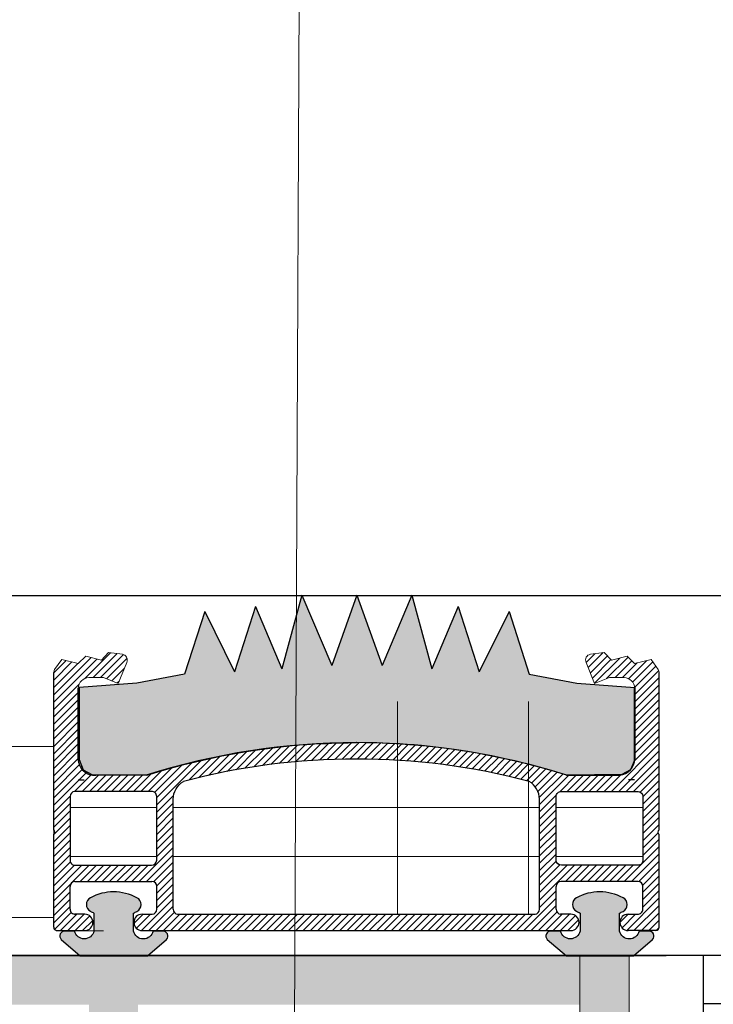
# Model space of a CAD drawing. Units: millimetres. Extents: x 522 to 1121, y 475 to 983.
# Drawn here: x 923 to 965, y 771 to 831 of the extents above; entities that cross this region are included whole.
import ezdxf

# ---------------------------------------------------------------- set-up
doc = ezdxf.new("R2010")
doc.units = ezdxf.units.MM
for name, color, linetype, lineweight in [('OPIS', 7, 'Continuous', 5), ('SZRAF', 7, 'Continuous', 5), ('widok', 7, 'Continuous', 20), ('wRAHMEN018', 7, 'Continuous', 5)]:
    doc.layers.add(name, color=color, linetype=linetype, lineweight=lineweight)
doc.layers.add('WYM_25', color=7, linetype='Continuous')

# ---------------------------------------------------------------- blocks, each defined once
blk = doc.blocks.new('PREMIUM 17mm')
h = blk.add_hatch()
h.set_pattern_fill('ANGLE', color=256, style=0)
h.set_pattern_definition([(0, (-129.1442219010667, -4.28347593371997), (0, 6.985), [5.08, -1.905]), (90, (-129.1442219010667, -4.28347593371997), (-6.985, 4.277078946022131e-16), [5.08, -1.905])])
h.paths.add_polyline_path([(1.499999999999773, 9.796017537879209), (1.499999999999773, 8.998359135329324, 0.4541079531776674), (1.727298344135193, 8.799999999999486), (2.414681271783138, 8.799999999999486, -0.3893127400537973)])
h = blk.add_hatch()
h.set_pattern_fill('ANGLE', color=256, style=0)
h.set_pattern_definition([(180, (166.1442219010662, -4.28347593371997), (0, 6.985), [5.08, -1.905]), (90, (166.1442219010662, -4.28347593371997), (6.985, 4.277078946022131e-16), [5.08, -1.905])])
h.paths.add_polyline_path([(35.49999999999977, 9.796017537879209), (35.49999999999977, 8.998359135329324, -0.4541079531776674), (35.27270165586435, 8.799999999999486), (34.58531872821641, 8.799999999999486, 0.3893127400537973)])
at = {"layer": 'SZRAF'}
h = blk.add_hatch(dxfattribs=at)
h.set_pattern_fill('ANSI31', color=256, scale=0.100044075969071, style=0)
h.set_pattern_definition([(45, (-191.3958757453624, -4.28347593371997), (-0.2246053563994893, 0.2246053563994893), [])])
h.paths.add_polyline_path([(36.99999999999943, 15.56513460248401, 0.1008214550729567), (36.94011667621714, 15.7513319237962), (36.50117886972271, 16.37513784202079), (35.49887401449678, 16.12642985272826), (35.0358177515717, 16.5714965721001), (34.0818554112841, 16.32514951006537), (33.64580646687705, 16.7999999999995), (32.79955491480462, 16.68407053956075, 0.5072291314503232), (32.5351341675165, 16.18474232372284), (33.05432302139377, 14.90708289796486), (33.96515668687175, 15.26927463225168), (34.85103991470612, 15.26927463225168, -0.3795981729503878), (35.49999999999966, 14.6172046173749), (35.49999999999966, 10.29486710970896, -0.3895079129632519), (34.58531432747986, 9.298177238720442), (31.32698921123961, 9.29817685656468, 0.07689544702992186), (18.49906593346145, 11.28415427268459, 0.07682079849210968), (5.661731857623863, 9.29811381221809, -1.228216716440578e-06), (5.661930662227178, 9.298176857214315), (2.585314393568524, 9.298176857214315, -0.4395594212185048), (1.499999999999773, 10.29486710960265), (1.499999999999773, 14.61720461737474, -0.3794003047715812), (2.148960085293311, 15.26927463225168), (3.034843313127908, 15.26927463225168), (3.785607136607496, 14.97073444695539, -0.02499145587848407), (3.945676978606798, 14.9070828979644), (4.464865832483042, 16.18474232372284, 0.5072291314503232), (4.200445085194929, 16.68407053956074), (3.354193533122498, 16.7999999999995), (2.918144588715336, 16.32514951006537), (1.964182248427846, 16.57149657210009), (1.501125985502767, 16.12642985272826), (0.4988211302768377, 16.37513784202079), (0.05988332378240102, 15.7513319237962, 0.1008214550729567), (1.13686837721616e-13, 15.56513460248401), (1.13686837721616e-13, 5.958357891148026, -0.58050008162454), (1.13686837721616e-13, 5.67989290289492), (1.13686837721616e-13, 0, 0.4142135623730951), (0.2000000000000455, -0.2000000000000028), (1.899999999999636, -0.2000000000002728, 1), (1.899999999999636, 0.799999999999045), (1.325018429804231, 0.7999999999988319, -0.4388846102795834), (0.9999999999974989, 1.098954976826462), (0.9999999999995453, 2.499999999998835, -0.4142135623732616), (1.299999999999727, 2.799999999998832), (6, 2.799999999999514, -0.414213562373096), (6.300000000000068, 2.499999999999517), (6.299999999999727, 1.098954976827144, -0.3899655231074473), (6.025018429792908, 0.7999999999985477), (5.400000000000205, 0.7999999999985903, 1), (5.400000000000205, -0.200000000000955), (31.59999999999923, -0.200000000000955, 1), (31.59999999999934, 0.7999999999985903), (30.97498157017901, 0.7999999999985903, -0.3899655230813093), (30.70000000000175, 1.098954976827144), (30.6999999999997, 2.499999999999517, -0.4142135623728176), (30.99999999999943, 2.799999999999514), (35.6999999999997, 2.799999999999514, -0.4142135623737619), (35.99999999999977, 2.499999999998835), (35.99999999999989, 1.098954976826235, -0.4388846102768569), (35.67498157019554, 0.7999999999988177), (35.0999999999998, 0.7999999999988177, 1), (35.0999999999998, -0.2000000000005002), (36.79999999999939, -0.2000000000002728, 0.4142135623734945), (36.99999999999943, 0), (36.99999999999943, 5.67989290289492, -0.5805000816245586), (36.99999999999943, 5.95835789114804)])
h.paths.add_polyline_path([(1.290949678710149, 8.299999999999486), (5.979648202221142, 8.299999999999486, -0.4365351330212816), (6.299999999986767, 7.984386696081799), (6.299999999986767, 4.098954976828452, -0.3994143253390229), (5.979648202221142, 3.799999999999486), (1.290949678710149, 3.799999999999486, -0.4400477577427952), (0.9999999999972715, 4.098954976828452), (0.9999999999972715, 7.968487568250609, -0.4081953838986018)], flags=16)
h.paths.add_polyline_path([(7.926591592740351, 8.914429718381214, -0.1296122131467491), (29.0623282786778, 8.914429718381257, -0.2492232632175631), (29.68891987143149, 7.834485422558984), (29.68891987141842, 1.09895497682659, -0.3899655231007684), (29.41393830121876, 0.7999999999983913), (18.49999999999955, 0.7999999999992724), (7.574981570199498, 0.7999999999983913, -0.3899655231007685), (7.299999999999727, 1.098954976826604), (7.299999999986767, 7.834485422558927, -0.2492232632175631)], flags=16)
h.paths.add_polyline_path([(31.0203517977784, 8.299999999999486), (35.7090503212894, 8.299999999999486, -0.4081953838986017), (36.00000000000227, 7.968487568250609), (36.00000000000227, 4.098954976828452, -0.4400477577427952), (35.7090503212894, 3.799999999999486), (31.0203517977784, 3.799999999999486, -0.3994143253390229), (30.70000000001278, 4.098954976828452), (30.70000000001278, 7.984386696081799, -0.4365351330212814)], flags=16)
at = {"lineweight": 30}
for p, q in [((1.13686837721616e-13, 5.958357891148026), (1.13686837721616e-13, 15.56513460248401)), ((36.99999999999943, 5.954227607709043), (36.99999999999943, 15.56513460248401)), ((1.499999999999773, 10.29419475668803), (1.499999999999773, 14.61720461737474)), ((35.49999999999977, 10.29419475668803), (35.49999999999977, 14.61720461737474)), ((35.49999999999966, 10.2941947565201), (35.49999999999966, 14.61720461737474)), ((1.13686837721616e-13, 0), (1.13686837721616e-13, 5.67989290289492)), ((36.99999999999943, 0), (36.99999999999943, 5.67989290289492)), ((0.9999999999995453, 1.098954976826235), (0.9999999999995453, 2.499999999998835)), ((1.299999999999727, 2.799999999999514), (6, 2.799999999999514)), ((6.299999999999727, 1.098954976827144), (6.299999999999727, 2.499999999999517)), ((30.6999999999997, 1.098954976827144), (30.6999999999997, 2.499999999999517)), ((35.6999999999997, 2.799999999999514), (30.99999999999943, 2.799999999999514)), ((35.99999999999989, 1.098954976826235), (35.99999999999989, 2.499999999998835)), ((1.899999999999636, 0.7999999999988177), (1.274981570179307, 0.7999999999988177)), ((5.400000000000205, 0.7999999999985903), (6.025018429820534, 0.7999999999985903)), ((5.399999999999409, 0.7999999999985903), (6.02501842979359, 0.7999999999985903)), ((7.574981570199498, 0.7999999999983913), (18.49999999999977, 0.7999999999994998)), ((18.49999999999955, 0.7999999999992724), (29.41393830121876, 0.7999999999992724)), ((31.59999999999934, 0.7999999999985903), (30.97498157017901, 0.7999999999985903)), ((31.60000000000002, 0.7999999999985903), (30.97498157020584, 0.7999999999985903)), ((35.0999999999998, 0.7999999999988177), (35.72501842982012, 0.7999999999988177)), ((0.2000000000000455, -0.2000000000002728), (1.899999999999636, -0.2000000000002728)), ((5.400000000000318, -0.200000000000955), (31.59999999999923, -0.200000000000955)), ((36.79999999999939, -0.2000000000002728), (35.0999999999998, -0.2000000000002728))]:
    blk.add_line(p, q, dxfattribs=at)
at = {"lineweight": 18}
for points in [[(1.499999999999773, 14.61720461737474, -0.3794003047715812), (2.148960085293311, 15.26927463225168), (3.034843313127794, 15.26927463225168), (3.945676978605775, 14.90708289796486), (4.464865832483042, 16.18474232372284, 0.5072291314503232), (4.200445085194929, 16.68407053956074), (3.354193533122498, 16.79999999999949), (2.91814458871545, 16.32514951006537), (1.964182248427846, 16.57149657210009), (1.501125985502767, 16.12642985272826), (1.501125985502767, 16.12642985272826), (1.501125985502767, 16.12642985272826), (0.4988211302768377, 16.37513784202079), (0.05988332378240102, 15.7513319237962, 0.1008214550729567), (1.13686837721616e-13, 15.56513460248401)], [(35.49999999999966, 14.6172046173749, 0.3795981729503878), (34.85103991470612, 15.26927463225168), (33.96515668687164, 15.26927463225168), (33.05432302139377, 14.90708289796486), (32.5351341675165, 16.18474232372284, -0.5072291314503232), (32.79955491480462, 16.68407053956075), (33.64580646687693, 16.79999999999949), (34.0818554112841, 16.32514951006537), (35.0358177515717, 16.57149657210009), (35.49887401449678, 16.12642985272826), (35.49887401449678, 16.12642985272826), (35.49887401449678, 16.12642985272826), (36.50117886972271, 16.37513784202081), (36.94011667621714, 15.7513319237962, -0.1008214550729567), (36.99999999999943, 15.56513460248401)]]:
    blk.add_lwpolyline(points, format="xyb", dxfattribs=at)
for points in [[(5.661930662227178, 9.298176857214315), (2.585314393568524, 9.298176857214315)], [(31.33252813354761, 9.298176857214315), (34.58531432747986, 9.298177238720442)], [(31.33806933777237, 9.298176857214315), (34.41468560643102, 9.298176857214315)]]:
    blk.add_lwpolyline(points)
for points in [[(7.299999999999727, 1.098954976826548), (7.299999999986767, 7.834485422558927, -0.2492232632175631), (7.926591592740351, 8.914429718381214, -0.2492232632175631)], [(29.68891987141842, 1.09895497682659), (29.68891987143149, 7.834485422558984, 0.2492232632175631), (29.0623282786778, 8.914429718381257, 0.2492232632175631)]]:
    blk.add_lwpolyline(points, format="xyb")
for points in [[(0.9999999999972715, 8.002996845631571), (0.9999999999972715, 4.098954976828452, 0.4400477577427951), (1.290949678710149, 3.799999999999486), (5.979648202221142, 3.799999999999486, 0.3994143253390229), (6.299999999986767, 4.098954976828452), (6.299999999986767, 8.002996845631571), (6.299999999986767, 8.002996845631571, 0.418584866279154), (5.979648202221142, 8.299999999999486), (1.290949678710149, 8.299999999999486, 0.3765884739282032)], [(36.00000000000227, 8.002996845631571), (36.00000000000227, 4.098954976828452, -0.4400477577427951), (35.7090503212894, 3.799999999999486), (31.0203517977784, 3.799999999999486, -0.3994143253390229), (30.70000000001278, 4.098954976828452), (30.70000000001278, 8.002996845631571), (30.70000000001278, 8.002996845631571, -0.418584866279154), (31.0203517977784, 8.299999999999486), (35.7090503212894, 8.299999999999486, -0.3765884739282032)]]:
    blk.add_lwpolyline(points, format="xyb", close=True)
at = {"lineweight": 30}
for centre, radius, start, end in [((18.49445993570919, -31.16796308797171), 42.4521176105286, 72.40525713727843, 107.5947428627216), ((18.49445993570919, -31.16796308797178), 41.45211761052868, 75.2298765011853, 104.7701234988147), ((1.299999999999727, 2.499999999998835), 0.3, 90, 180), ((6, 2.499999999999517), 0.3, 0, 90), ((30.99999999999943, 2.499999999999517), 0.3, 90, 180), ((35.6999999999997, 2.499999999998835), 0.3, 0, 90), ((1.299999999997453, 1.098954976826462), 0.3, 180, 274.7837239775857), ((1.899999999999636, 0.2999999999992724), 0.4999999999997726, 270, 90), ((5.400000000000205, 0.2999999999988177), 0.4999999999997726, 90, 270), ((5.999999999997726, 1.098954976827144), 0.3, 274.7837239735724, 0), ((7.599999999999795, 1.098954976826576), 0.3000000000000185, 179.9999999999943, 265.2162760254406), ((29.38891987141847, 1.098954976826562), 0.3000000000000185, 274.7837239745529, 5.699553989182623e-12), ((31.00000000000171, 1.098954976827144), 0.3, 180, 265.2162760264277), ((31.59999999999934, 0.2999999999988177), 0.4999999999997726, 270, 90), ((35.0999999999998, 0.2999999999992724), 0.4999999999997726, 90, 270), ((35.70000000000198, 1.098954976826462), 0.3, 265.2162760224142, 0), ((0.2000000000000455, 0), 0.2, 180, 270), ((36.79999999999939, 0), 0.2, 270, 0)]:
    blk.add_arc(centre, radius, start, end, dxfattribs=at)
for centre, radius, start, end in [((2.499999943492526, 10.29453093313724), 1, 179.9807385110369, 274.8943499824848), ((34.50000088546301, 10.29453056909323), 0.9999991711664937, 274.8940533129234, 0.01928236313210764), ((-0.07951237491192842, 5.819125397021466), 0.1603368491172437, 299.7296627793511, 60.27033722035662), ((37.07951237491136, 5.81912539702148), 0.1603368491172437, 122.5827193903211, 240.2703372206489)]:
    blk.add_arc(centre, radius, start, end)
blk = doc.blocks.new('guma dla NOWEJ 17')
for p, q in [((-13.44355890213615, 3.628324521878028), (-16.97614912122003, 3.376273765696794)), ((-10.53120010985799, 4.186295348519309), (-13.44355890213615, 3.628324521878028)), ((10.53120010985799, 4.186295348519309), (13.44355890213615, 3.628324521878028)), ((13.44355890213615, 3.628324521878028), (16.97614912122003, 3.376273765696794)), ((-16.97614912122003, 3.376273765696794), (-16.97614912122003, -1.034624245804082)), ((16.97614912122003, 3.376273765696794), (16.97614912122003, -1.034624245804082)), ((-16.97614912122003, -1.034624245804082), (-16.72382201807682, -1.664753392794694)), ((16.97614912122003, -1.034624245804082), (16.72382201807682, -1.664753392794694)), ((-16.72382201807682, -1.664753392794694), (-16.18762557701234, -1.948309929364143)), ((16.72382201807682, -1.664753392794694), (16.18762557701234, -1.948309929364143)), ((-16.18762557701234, -1.948309929364143), (-12.83567589036807, -1.980435505460548)), ((16.18762557701234, -1.948309929364143), (12.83567589036807, -1.980435505460548))]:
    blk.add_line(p, q)
for points in [[(-12.83567589036807, -1.980435505460548), (-11.7535171990437, -1.660599858933722), (-10.57087375454626, -1.334740760911075), (-9.413627160664646, -1.061284487414071), (-8.254947481873614, -0.8101453724933094), (-7.684418061734277, -0.6998427974265837), (-6.771571707849716, -0.5417407348909933), (-6.077861635931868, -0.4380197283292659), (-5.324051790098338, -0.3335916732651754), (-4.478937554573122, -0.2366282451544635), (-3.953943599305831, -0.1821087881974677), (-3.503915429084145, -0.1392962492075753), (-3.065797307885759, -0.1107555594531391), (-2.596718805933278, -0.07507819290168527), (-1.858715994403383, -0.04331516720736772), (-1.216011533516166, -0.01509941889236188), (-0.5372680400903391, -0.002635808592287958), (0, 0)], [(12.83567589036807, -1.980435505460548), (11.7535171990437, -1.660599858933722), (10.57087375454626, -1.334740760911075), (9.413627160664646, -1.061284487414071), (8.254947481873614, -0.8101453724933094), (7.684418061734277, -0.6998427974265837), (6.771571707849716, -0.5417407348909933), (6.077861635931868, -0.4380197283292659), (5.324051790098338, -0.3335916732651754), (4.478937554573122, -0.2366282451544635), (3.953943599305831, -0.1821087881974677), (3.503915429084145, -0.1392962492075753), (3.065797307885759, -0.1107555594531391), (2.596718805933278, -0.07507819290168527), (1.858715994403383, -0.04331516720736772), (1.216011533516166, -0.01509941889236188), (0.5372680400903391, -0.002635808592287958), (0, 0)]]:
    blk.add_lwpolyline(points)
at = {"layer": 'widok', "color": 7, "lineweight": 30}
for p, q in [((-3.361728345211077, 9.015845477441928), (-4.577313523300063, 4.52000698435512)), ((0, 9.015845477441928), (-1.538345274986341, 4.720006984354939)), ((0, 9.015845477441928), (1.538345274986341, 4.720006984354939)), ((3.361728345211077, 9.015845477441928), (4.577313523300063, 4.52000698435512)), ((-9.295091968706174, 8.015845477441928), (-10.53120010985799, 4.186295348519309)), ((-6.198097296146216, 8.31584547744211), (-7.469020231227432, 4.320006984354848)), ((6.198097296146216, 8.31584547744211), (7.469020231227432, 4.320006984354848)), ((9.295091968706174, 8.015845477441928), (10.53120010985799, 4.186295348519309))]:
    blk.add_line(p, q, dxfattribs=at)
for points in [[(-3.361728345211077, 9.015845477441928), (-1.538345274986341, 4.720006984354939)], [(3.361728345211077, 9.015845477441928), (1.538345274986341, 4.720006984354939)], [(-9.295091968706174, 8.015845477441928), (-7.469020231227432, 4.320006984354848)], [(-6.198097296146216, 8.31584547744211), (-4.577313523300063, 4.52000698435512)], [(6.198097296146216, 8.31584547744211), (4.577313523300063, 4.52000698435512)], [(9.295091968706174, 8.015845477441928), (7.469020231227432, 4.320006984354848)]]:
    blk.add_lwpolyline(points, dxfattribs=at)

msp = doc.modelspace()

# ---------------------------------------------------------------- hatches: boundary and pattern name
h = msp.add_hatch()
h.set_pattern_fill('WOOD3', color=256, scale=0.4, angle=5, style=0)
h.set_pattern_definition([(0.2364000000000299, (-0.1505353988737552, 1.720627482544063), (-112.2202238852219, 0.3807257843671916), [1.22342656, -121.11917864]), (16.3099, (1.072880200502863, 1.725674382775886), (39.59985989444261, 13.66332421828621), [1.55418536, -50.25185784000001]), (50, (2.564515850005197, 2.162139878701682), (-0.8855026203339795, 10.12134126464962), [1.14947192, -13.21893216]), (51.84760000000001, (3.303382712908872, 3.042687117015949), (128.4162295250487, 164.2170824233096), [2.22826072, -220.5979332]), (17.9946, (4.679903057390098, 4.794926570181321), (-89.32104841658813, -28.21217354376537), [1.35551672, -134.19578952]), (5, (5.96911194424019, 5.213682019180793), (9.235835786295928, 11.00684047892834), [2.54, -7.620000000000001]), (355.5377, (8.499446477393223, 5.435057605759845), (-51.49219919246809, 5.693806882160761), [1.2360148, -60.56484712]), (359.2894000000001, (-0.389621032379131, 4.453388778349339), (-91.9775408689721, 2.151830832444114), [1.02106984, -101.08567032]), (5, (0.6313678043452444, 4.440725631654838), (9.235835786295928, 11.00684047892834), [1.524, -8.636000000000001]), (33.3008, (2.149568524237065, 4.57355098360227), (106.021648128175, 70.46864010256287), [1.50010368, -148.510498]), (57.12500000000001, (3.403357317234509, 5.397159957906226), (-36.05786047156418, -54.14869258428517), [2.3168356, -113.52498504]), (44.2894, (4.66095423346329, 7.342971150260681), (56.30052386346744, 55.91970158174459), [1.44401032, -142.95672704]), (11.3402, (5.694606216882166, 8.351296840290553), (80.08519526998599, 17.20537235533333), [1.84005728, -90.16265432]), (353.1113, (7.498737033826027, 8.713114025279715), (-144.3552229075139, 17.96709057015255), [1.9727164, -195.29880168]), (358.2902, (-0.6641267597371553, 7.591003599459102), (91.977550220231, -2.151754202257012), [1.73910752, -172.1720712]), (8.3665, (1.074210769733232, 7.539112235680615), (161.0558912048178, 24.28948603709105), [1.73018704, -171.28838488]), (38.69010000000001, (2.785983228814133, 7.790861015880489), (-19.35716826125119, -11.8923559406484), [1.83162448, -34.80078384]), (52.48960000000001, (4.215633714074333, 8.935820181089134), (91.47275389315945, 120.1898224941532), [1.65392608, -163.73888512]), (19.9314, (5.222720627103722, 10.24778601509737), (108.6782205312065, 40.10450985117531), [1.57725872, -156.14835928]), (5, (6.705501253142895, 10.78546489234929), (9.235835786295928, 11.00684047892834), [1.2192, -8.9408]), (352.0054000000001, (7.920061829056353, 10.89172517390723), (92.86305351173283, -12.27312995038585), [1.35551672, -134.19578952]), (5, (3.137614821109762, 0.2745057273580241), (9.235835786295928, 11.00684047892834), [0, -10.16]), (228.1524, (4.42177680772803, 1.916676775734113), (139.4230117076371, 154.981295553451), [2.22826072, -220.5979332]), (211.5651, (2.049685712141313, 10.37813381304383), (-9.23582610405756, -11.00685298612656), [0.9087408800000001, -21.80971]), (193.1301, (1.275398755384989, 9.902440100034053), (-59.84252475727087, -15.43434549255645), [1.43683736, -70.40520336]), (161.8014, (-0.1238785362543851, 9.57604300889754), (-52.37769380320862, 15.81517818559189), [0.77376528, -76.6024884]), (31.5651, (4.42177680772803, 1.916676775734113), (9.235826104057562, 11.00685298612656), [1.13591848, -21.58253240000001]), (11.7098, (5.389635503673434, 2.511293916996341), (-90.20655636394412, -18.09079820297102), [1.73910752, -172.1720712]), (354.8753, (7.092552939291172, 2.864256078522339), (174.7192506482242, -15.31056251052595), [2.88979864, -286.09031936]), (354.6952, (-0.05313014077897242, 0.6072802879567281), (61.61353632933064, -4.808271337448835), [1.13591848, -112.45632576]), (20.5241, (1.077927100734686, 0.5022587833992682), (-108.6782247583389, -40.10451862102113), [1.8980404, -187.90641616]), (47.8789, (2.855492847289061, 1.167716112366792), (-120.9513758122851, -132.9675862981432), [1.941068, -192.16545768]), (39.6952, (4.157364880833653, 2.607460398090638), (95.01479917136334, 79.70447244838371), [1.60643824, -159.03726384]), (14.4623, (5.393443626904772, 3.633496135046838), (49.7211977953169, 14.54883171554084), [1.85402728, -59.94684480000001]), (358.4180999999999, (7.188719420385469, 4.096526701362119), (-173.8337557239576, 5.189000494468704), [2.659126, -263.2535248]), (356.8699, (-0.2745057273580241, 3.137614821109762), (-61.61352830904958, 4.80831773265045), [1.43683736, -70.40520336]), (16.3099, (1.160191658133999, 3.059158386941789), (39.59985989444261, 13.66332421828621), [1.55418536, -50.25185784000001]), (47.5104, (2.651827307636334, 3.495623882867584), (-102.4797920056804, -110.9538208735826), [1.65392608, -163.73888512]), (50, (3.768982625455007, 4.715231359012862), (-0.8855026203339795, 10.12134126464962), [1.86789568, -12.50051856]), (22.354, (4.969641277673476, 6.146120621273548), (-128.0354116429172, -51.9968291759798), [1.70313096, -168.60950784]), (1.63350000000003, (6.544780261575609, 6.793867903314749), (-162.8269153136024, -4.046587844231073), [1.73018704, -171.28838488]), (347.8973, (8.274262767582835, 6.843189920862381), (103.869901894093, -21.50894378939207), [1.3819124, -136.80903296]), (356.2538, (-0.495881313937076, 5.667949354262796), (71.73486627414366, -3.92286477589512), [1.33633464, -132.29759672]), (19.9314, (0.8376026902288259, 5.58063789663166), (108.6782205312065, 40.10450985117531), [1.57725872, -156.14835928]), (37.00540000000001, (2.320383316267998, 6.118316773883578), (-47.9501719651355, -34.79153638292573), [1.9169888, -93.93226832]), (54.8991, (3.851247182854318, 7.272130962555384), (-99.82316761043468, -141.3179393449618), [2.5236932, -249.8454744]), (20.9454, (5.30241583827218, 9.336865583162284), (-39.5998515640499, -13.66334650955897), [1.47931632, -72.48660127999999]), (358.991, (6.683983082985231, 9.865689436951037), (102.0988805469019, -1.266307982026325), [1.941068, -192.16545768]), (341.8014, (8.624747375107862, 9.83150812009887), (52.37769380320862, -15.8151781855919), [0.77376528, -76.6024884]), (355.5377, (-0.761532017831938, 8.704350794046436), (-51.49219919246809, 5.693806882160761), [1.2360148, -60.56484712]), (15.008, (0.4707386050078423, 8.608184312952138), (109.5637071831989, 29.98323682314896), [1.75389032, -173.634908]), (42.4054, (2.16480101716242, 9.06235985580426), (122.7222871832468, 112.7250058897364), [2.17433144, -215.259158]), (34.05460000000001, (4.655815541001583, 0.4073310793054553), (67.30736141129489, 46.68386957049246), [1.04603296, -103.55756784]), (15.7843, (5.522460855620865, 0.9930931971045207), (-159.2848975728251, -44.53205706290605), [2.17196416, -215.02403528]), (357.875, (7.612521769616765, 1.58390221513541), (-71.7348715977568, 3.922803982512682), [2.45737888, -79.4551624])])
h.paths.add_polyline_path([(867.873344554571, 774.2752968354258), (862.592359660573, 774.2752968354258), (862.5848844215051, 774.26891227848), (858.4848844215064, 774.2689122784801), (835.2837210687927, 774.2701773671716), (835.2822398633632, 774.2689122784801), (831.1822398633647, 774.2689122784801), (805.5843710135005, 774.270732481054), (805.5822398633661, 774.2689122784801), (801.4822398633676, 774.2689122784801), (797.3167040855385, 774.2693548862529), (797.3167040855386, 771.2752974670148), (867.8733445545711, 771.2752982638928)])
h.paths.add_polyline_path([(797.3167040855386, 774.2752968354259), (778.2870705442854, 774.275296835426), (778.2795953052171, 774.2689122784801), (774.1795953052185, 774.2689122784801), (748.5854310405176, 774.2738965450684), (748.5795953052198, 774.2689122784801), (744.4795953052214, 774.2689122784801), (744.394952603541, 774.269087470942), (744.3949526035409, 771.2752968693082), (797.3167040855385, 771.2752974670149)])
h.paths.add_polyline_path([(894.2715686657446, 774.2752968354258), (877.0662570189212, 774.2752968354258), (877.0662570189213, 771.2752986650781), (894.2715686657446, 771.2752982707159)])
h.paths.add_polyline_path([(939.4592192812424, 774.2752968354257), (930.4668033566791, 774.2752968354257), (930.459328117611, 774.2689122784801), (926.3593281176124, 774.2689122784801), (903.1602026890828, 774.2719179460196), (903.1566835594692, 774.2689122784801), (899.0566835594707, 774.2689122784801), (894.2715686657447, 774.2703018909409), (894.2715686657446, 771.2752982707159), (939.4456470556777, 771.2752972352829)])
h.paths.add_polyline_path([(956.8906880661797, 774.2689122784801), (956.0593281176095, 774.2689122784801), (939.4591964686853, 774.270254356422), (939.4456470556777, 771.2752972352828), (956.8906880661796, 771.2752968354258)])
h = msp.add_hatch(color=256)
h.paths.add_polyline_path([(864.394952603541, 771.2752982246072), (861.3949526035411, 771.2752981907248), (861.3949526035409, 751.075296835424), (864.394952603541, 751.075296835424)])
h.paths.add_polyline_path([(899.8906880661795, 771.2752981419203), (896.8906880661798, 771.2752982106833), (896.8906880661796, 751.0752968354238), (899.8906880661796, 751.075296835424)])
h.paths.add_polyline_path([(929.8906880661795, 771.2752974542916), (926.8906880661795, 771.2752975230544), (926.8906880661793, 751.0752968354238), (929.8906880661796, 751.075296835424)])
h.paths.add_polyline_path([(959.8906880661796, 774.2689122784801), (956.8906880661796, 774.2689122784801), (956.8906880661797, 749.2752986650781), (959.8906880661796, 749.2752986650781)])
at = {"layer": 'SZRAF', "lineweight": 0}
msp.add_hatch(color=256, dxfattribs=at).paths.add_polyline_path([(947.7377492845023, 787.0544915908655), (948.5828635206469, 786.9575281627664), (949.3366733670971, 786.8531001076486), (950.0303834385247, 786.7493791011335), (950.943229792332, 786.5912770385809), (951.5137592121662, 786.4809744636083), (952.6724388913115, 786.2298353486227), (953.8296854851048, 785.9563790751387), (955.0123289294186, 785.6305199770983), (956.0944876209594, 785.3106843305656), (959.4464373076169, 785.3428099066665), (959.9826337486791, 785.6263664432305), (960.2349608518177, 786.2564955902277), (960.234960851825, 790.667393601722), (956.702370632787, 790.9194443579041), (953.790011840463, 791.4774151845492), (952.5539036993193, 795.3069653134668), (950.7278319618324, 791.6111268203755), (949.4569090267521, 795.6069653134733), (947.8361252539087, 791.8111268203799), (946.620540075817, 796.3069653134595), (944.797157005594, 792.0111268203806), (943.2588117305984, 796.306965313474), (941.7204664556173, 792.011126820377), (939.8970833853944, 796.3069653134595), (938.6814982073099, 791.8111268203799), (937.0607144344665, 795.6069653134733), (935.7897914993789, 791.6111268203828), (933.9637197619065, 795.306965313474), (932.7276116207483, 791.4774151845455), (929.815252828417, 790.9194443579005), (926.2826626093863, 790.6673936017256), (926.2826626093863, 786.2564955902131), (926.5349897125323, 785.6263664432269), (927.0711861535799, 785.3428099066665), (930.4231358402446, 785.3106843305656), (931.5052945313707, 785.6305199770401), (932.6879379760846, 785.9563790751205), (933.8451845699799, 786.2298353485718), (935.0038642488196, 786.4809744635501), (935.5743936687411, 786.5912770385736), (936.4872400228612, 786.7493791011481), (937.1809500952056, 786.8531001077141), (937.934759940317, 786.9575281627373), (938.7798741756976, 787.0544915908546), (939.3048681311318, 787.109011047815), (939.7548963016286, 787.1518235868249), (940.1930144229098, 787.1803642765377), (940.6620929249455, 787.216041643133), (941.4000957362057, 787.2478046688199), (942.0428001970993, 787.2760204171469), (942.7215436908425, 787.2884840274315), (943.2588117305911, 787.2911198360276), (943.7960797707326, 787.2884840274315), (944.4748232640611, 787.276020417136), (945.1175277250056, 787.2478046688199), (945.8555305366224, 787.2160416431185), (946.3246090379741, 787.1803642765959), (946.7627271597137, 787.1518235868285), (947.2127553303342, 787.1090110477459)])
at = {"layer": 'SZRAF'}
h = msp.add_hatch(color=256, dxfattribs=at)
edge = h.paths.add_edge_path()
edge.add_line((927.195055930393, 776.8786494623606), (927.195055930393, 775.7670681958376))
edge.add_arc((926.6024026634675, 775.9046446322651), 0.6084120073252418, 192.8907547451456, 346.9310294291834, ccw=False)
edge.add_line((926.0093243391364, 775.7689122784801), (925.425022802299, 775.7689122784801))
edge.add_arc((925.4068373310527, 775.4719585958998), 0.2975100014495072, 86.49557767605002, 224.1181492168556)
edge.add_line((925.193253168936, 775.2648499126996), (926.3593281176124, 774.2689122784801))
edge.add_line((926.3593281176124, 774.2689122784801), (930.459328117611, 774.2689122784801))
edge.add_line((930.459328117611, 774.2689122784801), (931.6254030662874, 775.2648499126996))
edge.add_arc((931.4118189041708, 775.4719585958998), 0.2975100014520084, 315.8818507831444, 453.50442232395)
edge.add_line((931.3936334329244, 775.7689122784801), (930.8093318960871, 775.7689122784801))
edge.add_arc((930.2091092834905, 775.9116220130169), 0.6169548224982008, 193.5504881755768, 346.6256080521487, ccw=False)
edge.add_line((929.6093281176124, 775.7670681958376), (929.6093281176124, 776.8735493671453))
edge.add_arc((928.4078595923545, 779.5590008281694), 2.941968077104469, 294.1036983894813, 298.6794512107709)
edge.add_arc((929.6093281125738, 777.3939980825459), 0.4662195582024491, 296.8275630097289, 423.1724369840711)
edge.add_arc((928.3960870396784, 775.1826519620741), 2.988299465506848, 61.54894876280082, 118.3933657167547)
edge.add_arc((927.1950559114428, 777.4004066597996), 0.4662195582105361, 118.1525501780027, 242.5906622727784)
edge.add_arc((928.4078595923545, 779.5590008281839), 2.941968077110592, 240.9748160815498, 245.6542299026848)
h = msp.add_hatch(color=256, dxfattribs=at)
edge = h.paths.add_edge_path()
edge.add_line((956.8950559303901, 776.8786494623606), (956.8950559303901, 775.7670681958376))
edge.add_arc((956.3024026634646, 775.9046446322651), 0.6084120073252418, 192.8907547451456, 346.9310294291834, ccw=False)
edge.add_line((955.7093243391334, 775.7689122784801), (955.1250228022961, 775.7689122784801))
edge.add_arc((955.1068373310497, 775.4719585958998), 0.2975100014495072, 86.49557767605002, 224.1181492168556)
edge.add_line((954.8932531689331, 775.2648499126996), (956.0593281176095, 774.2689122784801))
edge.add_line((956.0593281176095, 774.2689122784801), (960.1593281176081, 774.2689122784801))
edge.add_line((960.1593281176081, 774.2689122784801), (961.3254030662845, 775.2648499126996))
edge.add_arc((961.1118189041679, 775.4719585958998), 0.2975100014520084, 315.8818507831444, 453.50442232395)
edge.add_line((961.0936334329215, 775.7689122784801), (960.5093318960842, 775.7689122784801))
edge.add_arc((959.9091092834876, 775.9116220130169), 0.6169548224982008, 193.5504881755768, 346.6256080521487, ccw=False)
edge.add_line((959.3093281176095, 775.7670681958376), (959.3093281176095, 776.8735493671453))
edge.add_arc((958.1078595923516, 779.5590008281694), 2.941968077104469, 294.1036983894813, 298.6794512107709)
edge.add_arc((959.3093281125709, 777.3939980825459), 0.4662195582024491, 296.8275630097289, 423.1724369840711)
edge.add_arc((958.0960870396755, 775.1826519620741), 2.988299465506848, 61.54894876280082, 118.3933657167547)
edge.add_arc((956.8950559114398, 777.4004066597996), 0.4662195582105361, 118.1525501780027, 242.5906622727784)
edge.add_arc((958.1078595923516, 779.5590008281839), 2.941968077110592, 240.9748160815498, 245.6542299026848)

# ---------------------------------------------------------------- linework, layer by layer
for p, q in [((877.0662570189213, 796.2752968354258), (1061.374033042599, 796.2752968354258)), ((877.0662570189213, 796.2752968354113), (1061.374033042599, 796.2752968353967)), ((877.0662570189213, 774.2752986650781), (962.1518318753058, 774.2752968354258)), ((1061.374033042602, 774.2752968354258), (877.0662570189213, 774.2752968354258)), ((964.4083153259032, 774.2752968354258), (964.4083153259032, 746.2752968354258)), ((1061.374033042591, 771.3215611944148), (964.4083153259032, 771.3215611944148))]:
    msp.add_line(p, q)
at = {"lineweight": 0}
for p, q in [((925.7322393625925, 783.3247728061984), (931.0322393625809, 783.3247728061984)), ((932.0322393625881, 783.3247728061984), (954.4211592340268, 783.3247728061984)), ((955.4322393626114, 783.3247728061984), (960.7322393625998, 783.3247728061984)), ((925.7322393625925, 780.3247728061984), (931.0322393625809, 780.3247728061984)), ((932.0322393625881, 780.3247728061984), (954.4211592340196, 780.3247728061984)), ((955.4322393626114, 780.3247728061984), (960.7322393625998, 780.3247728061984))]:
    msp.add_line(p, q, dxfattribs=at)
msp.add_lwpolyline([(945.7409529566264, 789.805647409176), (945.7409529566264, 776.805647409176), (953.7409529566264, 776.805647409176), (953.7409529566264, 789.805647409176)], dxfattribs=at)
msp.add_lwpolyline([(924.7322393625998, 787.0520757755845), (921.7309170835267, 787.0520757755845), (921.7309170835267, 776.597469836816), (924.7322393625998, 776.597469836816)], close=True, dxfattribs=at)
for points in [[(927.195055930393, 776.8786494623606), (927.195055930393, 775.7670681958376, -0.7957228767525691), (926.0093243391364, 775.7689122784801), (925.425022802299, 775.7689122784801, 0.6848589610097787), (925.193253168936, 775.2648499126996), (926.3593281176124, 774.2689122784801), (930.459328117611, 774.2689122784801), (931.6254030662874, 775.2648499126996, 0.684858961009779), (931.3936334329244, 775.7689122784801), (930.8093318960871, 775.7689122784801, -0.788868046330461), (929.6093281176124, 775.7670681958376), (929.6093281176124, 776.8735493671453, 0.01996814143102264), (929.819736207033, 776.9779582884918, 0.614872585227336), (929.8197362070766, 777.8100378765745, 0.2532451257118183), (926.9750838514572, 777.8114698779106, 0.6034653992394725), (926.9804343162157, 776.9865247354325, 0.02042063233357382)], [(956.8950559303901, 776.8786494623606), (956.8950559303901, 775.7670681958376, -0.7957228767525691), (955.7093243391334, 775.7689122784801), (955.1250228022961, 775.7689122784801, 0.6848589610097787), (954.8932531689331, 775.2648499126996), (956.0593281176095, 774.2689122784801), (960.1593281176081, 774.2689122784801), (961.3254030662845, 775.2648499126996, 0.684858961009779), (961.0936334329215, 775.7689122784801), (960.5093318960842, 775.7689122784801, -0.788868046330461), (959.3093281176095, 775.7670681958376), (959.3093281176095, 776.8735493671453, 0.01996814143102264), (959.5197362070301, 776.9779582884918, 0.614872585227336), (959.5197362070737, 777.8100378765745, 0.2532451257118183), (956.6750838514542, 777.8114698779106, 0.6034653992394725), (956.6804343162128, 776.9865247354325, 0.02042063233357382)]]:
    msp.add_lwpolyline(points, format="xyb", close=True)
at = {"layer": 'OPIS'}
msp.add_line((940.3598777774366, 973.3565098272344), (939.3519315569938, 750.5604588887272), dxfattribs=at)
at = {"layer": 'SZRAF', "lineweight": 0}
for p, q in [((927.7668887935413, 775.789689423175), (924.8932068347983, 775.789689423175)), ((924.8932068347983, 775.789689423175), (926.3300478141734, 775.789689423175)), ((925.6116273244822, 775.789689423175), (926.2863787095173, 775.789689423175))]:
    msp.add_line(p, q, dxfattribs=at)
at = {"layer": 'wRAHMEN018'}
for p, q in [((956.8906880661796, 749.2752986650781), (956.8906880661796, 774.2752986537859)), ((959.8906880661796, 749.2752986650781), (959.8906880661796, 774.2752986537859))]:
    msp.add_line(p, q, dxfattribs=at)

# ---------------------------------------------------------------- block references
at = {"lineweight": 0}
msp.add_blockref('PREMIUM 17mm', (924.7322393625998, 776.0056474091767), dxfattribs=at)
at = {"layer": 'WYM_25', "lineweight": 0}
msp.add_blockref('guma dla NOWEJ 17', (943.2588117306057, 787.2911198360276), dxfattribs=at)

doc.saveas('drawing.dxf')
